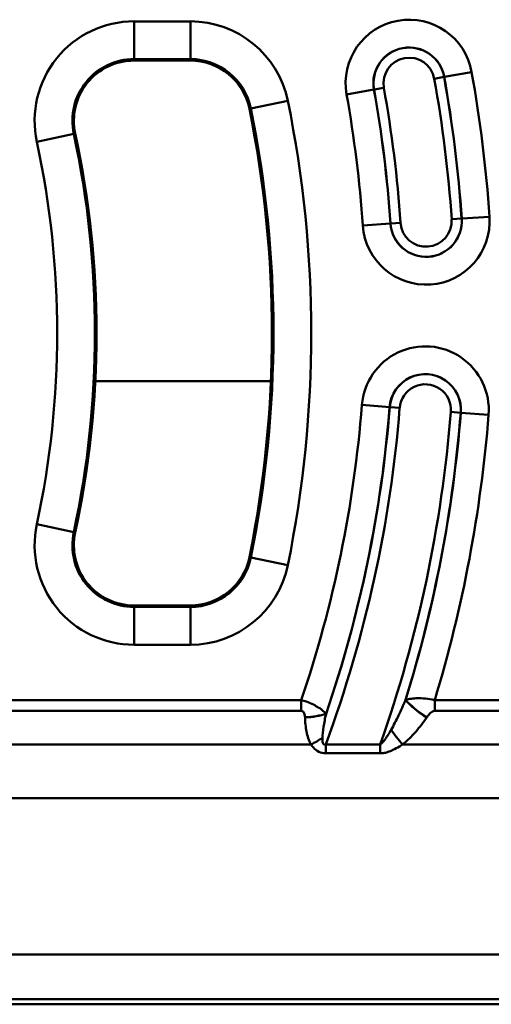
# Model space of a CAD drawing. Units: millimetres. Extents: x 0 to 11298, y 0 to 2970.
# Drawn here: x 376 to 436, y 1711 to 1836 of the extents above; entities that cross this region are included whole.
import ezdxf

# ---------------------------------------------------------------- set-up
doc = ezdxf.new("R2010")
doc.units = ezdxf.units.MM
doc.header["$LTSCALE"] = 5
doc.layers.add('Sichtbare Kanten(DIN)', color=7, linetype='Continuous', lineweight=50)
doc.layers.add('Sichtbare tangentiale Kanten(DIN)', color=7, linetype='Continuous', lineweight=50)

msp = doc.modelspace()

# ---------------------------------------------------------------- linework, layer by layer
at = {"layer": 'Sichtbare Kanten(DIN)'}
for p, q in [((390.78, 1830.64), (397.93, 1830.64)), ((397.93, 1761.43), (390.78, 1761.43)), ((1266.08, 1710.79), (272.08, 1710.79))]:
    msp.add_line(p, q, dxfattribs=at)
for centre, radius, start, end in [((390.78, 1822.99), 7.65, 90, 192.1544), ((397.93, 1822.99), 7.65, 11.5153, 90), ((265.65, 1796.04), 142.65, 348.4847, 11.5153), ((265.65, 1796.04), 120.35, 347.8456, 12.1544), ((390.78, 1769.09), 7.65, 167.8456, 270), ((397.93, 1769.09), 7.65, 270, 348.4847)]:
    msp.add_arc(centre, radius, start, end, dxfattribs=at)
at = {"layer": 'Sichtbare tangentiale Kanten(DIN)'}
for p, q in [((397.93, 1835.62), (390.78, 1835.62)), ((390.78, 1835.62), (390.78, 1830.82)), ((397.93, 1835.62), (397.93, 1830.82)), ((390.78, 1830.82), (397.93, 1830.82)), ((390.78, 1830.82), (390.78, 1830.64)), ((397.93, 1830.82), (397.93, 1830.64)), ((430.18, 1828.56), (428.93, 1828.34)), ((430.19, 1828.56), (430.18, 1828.56)), ((430.19, 1828.56), (433.67, 1829.19)), ((417.78, 1826.34), (421.26, 1826.96)), ((421.26, 1826.96), (421.27, 1826.96)), ((422.52, 1827.19), (421.27, 1826.96)), ((405.61, 1824.55), (405.43, 1824.51)), ((410.31, 1825.51), (405.61, 1824.55)), ((378.43, 1820.33), (383.12, 1821.34)), ((383.12, 1821.34), (383.3, 1821.37)), ((432.42, 1810.57), (435.95, 1810.81)), ((423.37, 1809.94), (419.84, 1809.7)), ((423.37, 1809.94), (423.38, 1809.94)), ((423.38, 1809.94), (424.65, 1810.03)), ((432.41, 1810.57), (431.14, 1810.48)), ((432.42, 1810.57), (432.41, 1810.57)), ((385.84, 1789.94), (408.17, 1789.94)), ((419.73, 1786.91), (423.26, 1786.63)), ((424.53, 1786.53), (423.26, 1786.63)), ((423.26, 1786.63), (423.26, 1786.63)), ((432.29, 1785.92), (431.02, 1786.02)), ((432.3, 1785.92), (432.29, 1785.92)), ((432.3, 1785.92), (435.82, 1785.64)), ((383.12, 1770.74), (378.43, 1771.75)), ((383.12, 1770.74), (383.3, 1770.7)), ((405.61, 1767.52), (405.43, 1767.56)), ((410.31, 1766.56), (405.61, 1767.52)), ((390.78, 1761.25), (390.78, 1761.43)), ((390.78, 1756.45), (390.78, 1761.25)), ((397.93, 1761.25), (390.78, 1761.25)), ((397.93, 1761.25), (397.93, 1761.43)), ((397.93, 1756.45), (397.93, 1761.25)), ((390.78, 1756.45), (397.93, 1756.45)), ((412.02, 1749.42), (366.68, 1749.42)), ((412.02, 1748.05), (412.02, 1749.42)), ((474.32, 1749.42), (428.98, 1749.42)), ((428.98, 1748.05), (428.98, 1749.42)), ((366.68, 1748.05), (412.02, 1748.05)), ((428.98, 1748.05), (474.32, 1748.05)), ((362.6, 1743.79), (413.26, 1743.79)), ((415.14, 1742.66), (415.14, 1743.8)), ((422.06, 1743.8), (415.14, 1743.8)), ((422.06, 1742.66), (422.06, 1743.8)), ((424.9, 1743.79), (475.56, 1743.79)), ((415.14, 1742.66), (422.06, 1742.66)), ((268.08, 1736.95), (1262.08, 1736.95)), ((272.08, 1717.1), (1263.86, 1717.1)), ((1266.08, 1711.44), (272.08, 1711.44))]:
    msp.add_line(p, q, dxfattribs=at)
for centre, radius, start, end in [((425.73, 1827.76), 8.07, 10.1677, 190.1677), ((390.78, 1822.99), 12.64, 90, 192.1544), ((397.93, 1822.99), 12.64, 11.5153, 90), ((425.73, 1827.76), 4.54, 10.1677, 190.1677), ((425.73, 1827.76), 4.53, 10.1677, 190.1677), ((390.78, 1822.99), 7.84, 90, 192.1544), ((397.93, 1822.99), 7.84, 11.5153, 90), ((425.73, 1827.76), 3.25, 10.1677, 190.1677), ((265.63, 1799.05), 165.9, 3.9498, 10.1677), ((265.63, 1799.05), 167.17, 3.9498, 10.1677), ((265.63, 1799.05), 167.18, 3.9498, 10.1677), ((265.63, 1799.05), 170.72, 3.9498, 10.1677), ((265.63, 1799.05), 158.11, 3.9498, 10.1677), ((265.63, 1799.05), 158.12, 3.9498, 10.1677), ((265.63, 1799.05), 159.39, 3.9498, 10.1677), ((265.63, 1799.05), 154.58, 3.9498, 10.1677), ((265.65, 1796.04), 142.84, 348.4847, 11.5153), ((265.65, 1796.04), 147.64, 348.4847, 11.5153), ((265.65, 1796.04), 120.16, 347.8456, 12.1544), ((265.65, 1796.04), 115.36, 347.8456, 12.1544), ((427.89, 1810.25), 8.07, 183.9498, 3.9498), ((427.89, 1810.25), 4.54, 183.9498, 3.9498), ((427.89, 1810.25), 4.53, 183.9498, 3.9498), ((427.89, 1810.25), 3.25, 183.9498, 3.9498), ((427.78, 1786.28), 8.07, 355.4951, 175.4951), ((427.78, 1786.28), 4.54, 355.4951, 175.4951), ((427.78, 1786.28), 4.53, 355.4951, 175.4951), ((427.78, 1786.28), 3.25, 355.4951, 175.4951), ((265.63, 1799.05), 154.58, 341.272, 355.4951), ((265.63, 1799.05), 159.39, 339.719, 355.4951), ((265.63, 1799.05), 158.11, 341.0468, 355.4951), ((265.63, 1799.05), 158.12, 341.0389, 355.4951), ((265.63, 1799.05), 165.9, 340.5475, 355.4951), ((265.63, 1799.05), 167.17, 342.734, 355.4951), ((265.63, 1799.05), 167.18, 342.7429, 355.4951), ((265.63, 1799.05), 170.72, 343.0991, 355.4951), ((390.78, 1769.09), 12.64, 167.8456, 270), ((390.78, 1769.09), 7.84, 167.8456, 270), ((397.93, 1769.09), 7.84, 270, 348.4847), ((397.93, 1769.09), 12.64, 270, 348.4847)]:
    msp.add_arc(centre, radius, start, end, dxfattribs=at)
for centre, major_axis, ratio, start_param, end_param in [((427.97, 1748.59), (-3.29, 2.28), 0.286734, 0.830249, 1.766662), ((427.99, 1748.61), (-3.29, 2.28), 0.286758, 0.830257, 1.766625), ((412.5, 1748.61), (4, 0.17), 0.341761, 4.698234, 5.431469), ((412.5, 1748.59), (4, 0.16), 0.341763, 4.698281, 5.431468), ((413.26, 1745.15), (3.48, 1.96), 0.302271, 4.543706, 4.965435), ((424.9, 1745.15), (-2.49, 3.13), 0.22077, 1.241323, 1.84194)]:
    msp.add_ellipse(centre, major_axis=major_axis, ratio=ratio, start_param=start_param, end_param=end_param, dxfattribs=at)
for points, knots in [([(425.27, 1749.43), (424.99, 1748.77), (424.7, 1748.11), (424.09, 1746.84), (423.77, 1746.22), (423.44, 1745.65)], [-0.4799763, -0.4799763, -0.4799763, -0.4799763, -0.2399881, -0.2399881, 0, 0, 0, 0]), ([(428.98, 1749.42), (428.53, 1749.53), (428.14, 1749.58), (427.03, 1749.69), (426.5, 1749.66), (425.76, 1749.56), (425.51, 1749.51), (425.29, 1749.45)], [-0.1349647, -0.1349647, -0.1349647, -0.1349647, -0.1063637, -0.1063637, -0.0409091, -0.0409091, 0, 0, 0, 0]), ([(415.17, 1747.7), (415.07, 1747.8), (414.96, 1747.91), (414.65, 1748.18), (414.44, 1748.33), (414, 1748.61), (413.8, 1748.73), (413.3, 1748.98), (412.99, 1749.11), (412.45, 1749.3), (412.23, 1749.36), (412.02, 1749.42)], [-0.1076555, -0.1076555, -0.1076555, -0.1076555, -0.0848065, -0.0848065, -0.0548812, -0.0548812, -0.0349493, -0.0349493, -0.0134421, -0.0134421, 0, 0, 0, 0]), ([(412.02, 1748.05), (412.07, 1748.05), (412.11, 1748.04), (412.22, 1748), (412.28, 1747.95), (412.36, 1747.85), (412.39, 1747.79), (412.44, 1747.65), (412.46, 1747.55), (412.49, 1747.39), (412.49, 1747.32), (412.5, 1747.25)], [0, 0, 0, 0, 0.0134421, 0.0134421, 0.0349493, 0.0349493, 0.0548812, 0.0548812, 0.0848065, 0.0848065, 0.1076555, 0.1076555, 0.1076555, 0.1076555]), ([(412.5, 1747.22), (412.52, 1746.62), (412.58, 1746.01), (412.81, 1744.85), (412.98, 1744.29), (413.26, 1743.79)], [0, 0, 0, 0, 0.1940666, 0.1940666, 0.3767, 0.3767, 0.3767, 0.3767]), ([(414.71, 1744.63), (414.71, 1745.03), (414.77, 1745.51), (414.94, 1746.55), (415.05, 1747.11), (415.17, 1747.67)], [-0.3767, -0.3767, -0.3767, -0.3767, -0.1940666, -0.1940666, 0, 0, 0, 0]), ([(424.9, 1743.79), (425.51, 1744.27), (426.06, 1744.82), (427.07, 1745.98), (427.54, 1746.59), (427.97, 1747.22)], [0, 0, 0, 0, 0.2399881, 0.2399881, 0.4799763, 0.4799763, 0.4799763, 0.4799763]), ([(427.99, 1747.25), (428.06, 1747.35), (428.14, 1747.46), (428.37, 1747.72), (428.52, 1747.87), (428.79, 1748.02), (428.88, 1748.05), (428.98, 1748.05)], [0, 0, 0, 0, 0.0409091, 0.0409091, 0.1063637, 0.1063637, 0.1349647, 0.1349647, 0.1349647, 0.1349647]), ([(415.14, 1743.8), (415.02, 1743.73), (414.92, 1743.74), (414.78, 1743.91), (414.74, 1744.07), (414.71, 1744.37), (414.71, 1744.49), (414.71, 1744.63)], [-0.2492204, -0.2492204, -0.2492204, -0.2492204, -0.1555913, -0.1555913, -0.0598428, -0.0598428, 0, 0, 0, 0]), ([(423.44, 1745.65), (423.36, 1745.52), (423.29, 1745.4), (423.08, 1745.05), (422.94, 1744.83), (422.69, 1744.46), (422.57, 1744.31), (422.38, 1744.07), (422.29, 1743.98), (422.16, 1743.86), (422.11, 1743.83), (422.06, 1743.8)], [-0.3230713, -0.3230713, -0.3230713, -0.3230713, -0.2714514, -0.2714514, -0.1720466, -0.1720466, -0.0955815, -0.0955815, -0.0367621, -0.0367621, 0, 0, 0, 0]), ([(413.26, 1743.79), (413.35, 1743.65), (413.46, 1743.51), (413.76, 1743.18), (413.98, 1742.99), (414.52, 1742.73), (414.83, 1742.66), (415.14, 1742.66)], [0, 0, 0, 0, 0.0598428, 0.0598428, 0.1555913, 0.1555913, 0.2492204, 0.2492204, 0.2492204, 0.2492204]), ([(422.06, 1742.66), (422.19, 1742.66), (422.31, 1742.67), (422.62, 1742.71), (422.81, 1742.76), (423.23, 1742.89), (423.46, 1742.98), (423.96, 1743.22), (424.23, 1743.37), (424.63, 1743.61), (424.76, 1743.7), (424.9, 1743.79)], [0, 0, 0, 0, 0.0367621, 0.0367621, 0.0955815, 0.0955815, 0.1720466, 0.1720466, 0.2714514, 0.2714514, 0.3230713, 0.3230713, 0.3230713, 0.3230713])]:
    msp.add_open_spline(points, degree=3, knots=knots, dxfattribs=at)
for points in [[(425.29, 1749.45), (425.28, 1749.45), (425.28, 1749.44), (425.27, 1749.43)], [(412.5, 1747.25), (412.5, 1747.24), (412.5, 1747.23), (412.5, 1747.22)], [(415.17, 1747.67), (415.17, 1747.68), (415.17, 1747.69), (415.17, 1747.7)], [(427.97, 1747.22), (427.98, 1747.23), (427.99, 1747.24), (427.99, 1747.25)]]:
    msp.add_open_spline(points, degree=3, dxfattribs=at)

doc.saveas('drawing.dxf')
